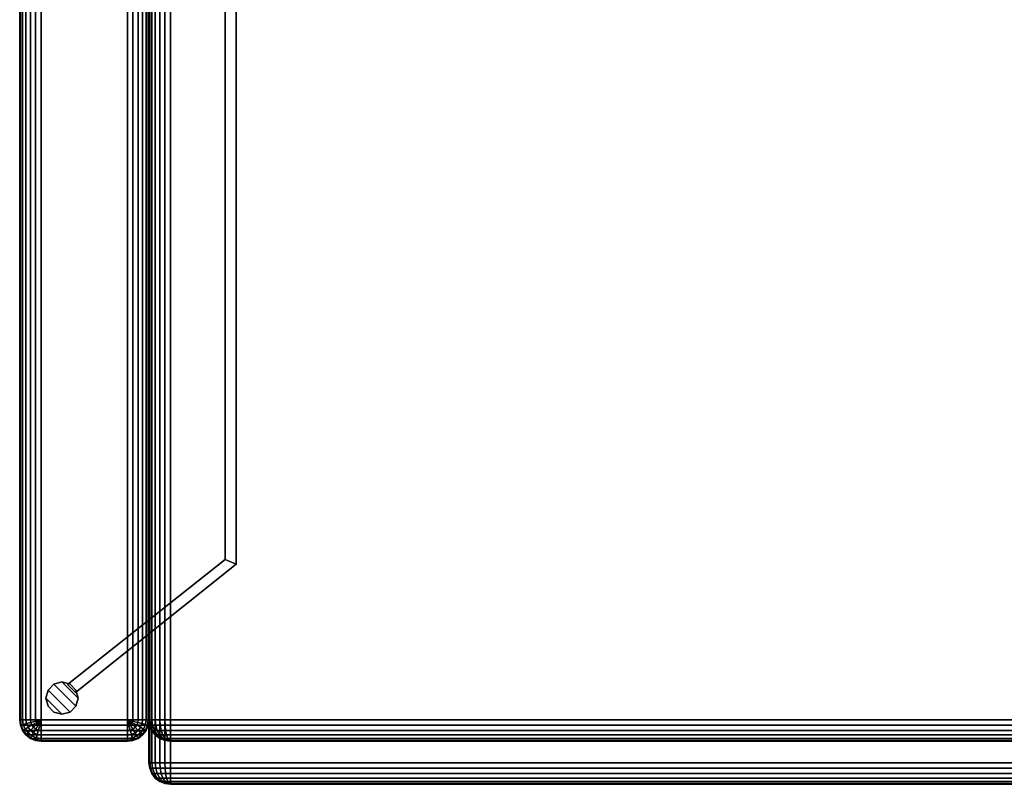
# Model space of a CAD drawing. Units: inches. Extents: x -45.7 to 45.8, y -18.2 to 17.2.
# Drawn here: x -45.7 to -22.9, y -18.2 to -0.5 of the extents above; entities that cross this region are included whole.
import ezdxf

# ---------------------------------------------------------------- set-up
doc = ezdxf.new("R2010")
doc.units = ezdxf.units.IN
doc.header["$MEASUREMENT"] = 0
for name, color, linetype in [('AFUFU-3D-CH', 2, 'Continuous'), ('AFUFU-3D-CH-FR', 2, 'Continuous'), ('AFUFU-3D-CH-GL', 2, 'Continuous')]:
    doc.layers.add(name, color=color, linetype=linetype)

msp = doc.modelspace()

# ---------------------------------------------------------------- linework, layer by layer
at = {"layer": 'AFUFU-3D-CH'}
for points in [[(-45.741, 16.75, 23.25), (-45.741, 16.75, 6), (-45.741, -16.75, 6), (-45.741, -16.75, 23.25)], [(-45.741, 16.75, 6), (-42.739, 16.75, 6), (-42.739, -16.75, 6), (-45.741, -16.75, 6)], [(-45.724, 16.75, 23.379), (-45.741, 16.75, 23.25), (-45.741, -16.75, 23.25), (-45.724, -16.75, 23.379)], [(-45.674, 16.75, 23.5), (-45.724, 16.75, 23.379), (-45.724, -16.75, 23.379), (-45.674, -16.75, 23.5)], [(-45.595, 16.75, 23.604), (-45.674, 16.75, 23.5), (-45.674, -16.75, 23.5), (-45.595, -16.75, 23.604)], [(-45.491, 16.75, 23.683), (-45.595, 16.75, 23.604), (-45.595, -16.75, 23.604), (-45.491, -16.75, 23.683)], [(-45.371, 16.75, 23.733), (-45.491, 16.75, 23.683), (-45.491, -16.75, 23.683), (-45.371, -16.75, 23.733)], [(-45.241, 16.75, 23.75), (-45.371, 16.75, 23.733), (-45.371, -16.75, 23.733), (-45.241, -16.75, 23.75)], [(-45.241, 16.75, 23.75), (-45.241, -16.75, 23.75), (-43.239, -16.75, 23.75), (-43.239, 16.75, 23.75)], [(-43.239, -16.75, 23.75), (-43.11, -16.75, 23.733), (-43.11, 16.75, 23.733), (-43.239, 16.75, 23.75)], [(-43.11, -16.75, 23.733), (-42.989, -16.75, 23.683), (-42.989, 16.75, 23.683), (-43.11, 16.75, 23.733)], [(-42.989, -16.75, 23.683), (-42.886, -16.75, 23.604), (-42.886, 16.75, 23.604), (-42.989, 16.75, 23.683)], [(-42.886, -16.75, 23.604), (-42.806, -16.75, 23.5), (-42.806, 16.75, 23.5), (-42.886, 16.75, 23.604)], [(-42.806, -16.75, 23.5), (-42.757, -16.75, 23.379), (-42.757, 16.75, 23.379), (-42.806, 16.75, 23.5)], [(-42.757, -16.75, 23.379), (-42.739, -16.75, 23.25), (-42.739, 16.75, 23.25), (-42.757, 16.75, 23.379)], [(-42.739, -16.75, 6), (-42.739, 16.75, 6), (-42.739, 16.75, 23.25), (-42.739, -16.75, 23.25)], [(-42.739, -16.75, 9.5), (-42.722, -16.75, 9.629), (-42.722, 14.25, 9.629), (-42.739, 14.25, 9.5)], [(-42.722, -16.75, 6.371), (-42.739, -16.75, 6.5), (-42.739, 14.25, 6.5), (-42.722, 14.25, 6.371)], [(-42.739, -16.75, 9.5), (-42.739, 14.25, 9.5), (-42.739, 14.25, 6.5), (-42.739, -16.75, 6.5)], [(-42.739, -17.75, 14.5), (-42.722, -17.75, 14.629), (-42.722, 14.25, 14.629), (-42.739, 14.25, 14.5)], [(-42.722, -17.75, 10.371), (-42.739, -17.75, 10.5), (-42.739, 14.25, 10.5), (-42.722, 14.25, 10.371)], [(-42.739, -17.75, 14.5), (-42.739, 14.25, 14.5), (-42.739, 14.25, 10.5), (-42.739, -17.75, 10.5)], [(-42.722, -16.75, 9.629), (-42.672, -16.75, 9.75), (-42.672, 14.25, 9.75), (-42.722, 14.25, 9.629)], [(-42.672, -16.75, 6.25), (-42.722, -16.75, 6.371), (-42.722, 14.25, 6.371), (-42.672, 14.25, 6.25)], [(-42.722, -17.75, 14.629), (-42.672, -17.75, 14.75), (-42.672, 14.25, 14.75), (-42.722, 14.25, 14.629)], [(-42.672, -17.75, 10.25), (-42.722, -17.75, 10.371), (-42.722, 14.25, 10.371), (-42.672, 14.25, 10.25)], [(-42.672, -16.75, 9.75), (-42.593, -16.75, 9.854), (-42.593, 14.25, 9.854), (-42.672, 14.25, 9.75)], [(-42.593, -16.75, 6.146), (-42.672, -16.75, 6.25), (-42.672, 14.25, 6.25), (-42.593, 14.25, 6.146)], [(-42.672, -17.75, 14.75), (-42.593, -17.75, 14.854), (-42.593, 14.25, 14.854), (-42.672, 14.25, 14.75)], [(-42.593, -17.75, 10.146), (-42.672, -17.75, 10.25), (-42.672, 14.25, 10.25), (-42.593, 14.25, 10.146)], [(-42.593, -16.75, 9.854), (-42.489, -16.75, 9.933), (-42.489, 14.25, 9.933), (-42.593, 14.25, 9.854)], [(-42.489, -16.75, 6.067), (-42.593, -16.75, 6.146), (-42.593, 14.25, 6.146), (-42.489, 14.25, 6.067)], [(-42.593, -17.75, 14.854), (-42.489, -17.75, 14.933), (-42.489, 14.25, 14.933), (-42.593, 14.25, 14.854)], [(-42.489, -17.75, 10.067), (-42.593, -17.75, 10.146), (-42.593, 14.25, 10.146), (-42.489, 14.25, 10.067)], [(-42.489, -16.75, 9.933), (-42.369, -16.75, 9.983), (-42.369, 14.25, 9.983), (-42.489, 14.25, 9.933)], [(-42.369, -16.75, 6.017), (-42.489, -16.75, 6.067), (-42.489, 14.25, 6.067), (-42.369, 14.25, 6.017)], [(-42.489, -17.75, 14.933), (-42.369, -17.75, 14.983), (-42.369, 14.25, 14.983), (-42.489, 14.25, 14.933)], [(-42.369, -17.75, 10.017), (-42.489, -17.75, 10.067), (-42.489, 14.25, 10.067), (-42.369, 14.25, 10.017)], [(-42.369, -16.75, 9.983), (-42.239, -16.75, 10), (-42.239, 14.25, 10), (-42.369, 14.25, 9.983)], [(-42.239, -16.75, 6), (-42.369, -16.75, 6.017), (-42.369, 14.25, 6.017), (-42.239, 14.25, 6)], [(-42.369, -17.75, 14.983), (-42.239, -17.75, 15), (-42.239, 14.25, 15), (-42.369, 14.25, 14.983)], [(-42.239, -17.75, 10), (-42.369, -17.75, 10.017), (-42.369, 14.25, 10.017), (-42.239, 14.25, 10)], [(-42.239, -16.75, 6), (-42.239, 14.25, 6), (42.257, 14.25, 6), (42.257, -16.75, 6)], [(-42.239, 14.25, 10), (-42.239, -16.75, 10), (42.257, -16.75, 10), (42.257, 14.25, 10)], [(-42.239, -17.75, 10), (-42.239, 14.25, 10), (-0.5, 14.25, 10), (-0.5, -17.75, 10)], [(-42.239, 14.25, 15), (-42.239, -17.75, 15), (-0.5, -17.75, 15), (-0.5, 14.25, 15)], [(-45.724, -16.879, 23.25), (-45.741, -16.75, 23.25), (-45.741, -16.75, 6), (-45.724, -16.879, 6)], [(-42.739, -16.75, 6), (-42.757, -16.879, 6), (-45.724, -16.879, 6), (-45.741, -16.75, 6)], [(-45.724, -16.75, 23.379), (-45.741, -16.75, 23.25), (-45.724, -16.879, 23.25), (-45.708, -16.875, 23.379)], [(-45.674, -16.75, 23.5), (-45.724, -16.75, 23.379), (-45.708, -16.875, 23.379), (-45.66, -16.862, 23.5)], [(-45.708, -16.875, 23.379), (-45.724, -16.879, 23.25), (-45.674, -17, 23.25), (-45.66, -16.991, 23.379)], [(-45.674, -17, 23.25), (-45.724, -16.879, 23.25), (-45.724, -16.879, 6), (-45.674, -17, 6)], [(-42.757, -16.879, 6), (-42.806, -17, 6), (-45.674, -17, 6), (-45.724, -16.879, 6)], [(-45.66, -16.862, 23.5), (-45.708, -16.875, 23.379), (-45.66, -16.991, 23.379), (-45.616, -16.967, 23.5)], [(-45.595, -16.75, 23.604), (-45.674, -16.75, 23.5), (-45.66, -16.862, 23.5), (-45.583, -16.842, 23.604)], [(-45.583, -16.842, 23.604), (-45.66, -16.862, 23.5), (-45.616, -16.967, 23.5), (-45.548, -16.927, 23.604)], [(-45.491, -16.75, 23.683), (-45.595, -16.75, 23.604), (-45.583, -16.842, 23.604), (-45.483, -16.815, 23.683)], [(-45.483, -16.815, 23.683), (-45.583, -16.842, 23.604), (-45.548, -16.927, 23.604), (-45.458, -16.875, 23.683)], [(-45.458, -16.875, 23.683), (-45.548, -16.927, 23.604), (-45.491, -17, 23.604), (-45.418, -16.927, 23.683)], [(-45.371, -16.75, 23.733), (-45.491, -16.75, 23.683), (-45.483, -16.815, 23.683), (-45.366, -16.783, 23.733)], [(-45.366, -16.783, 23.733), (-45.483, -16.815, 23.683), (-45.458, -16.875, 23.683), (-45.354, -16.815, 23.733)], [(-45.354, -16.815, 23.733), (-45.458, -16.875, 23.683), (-45.418, -16.927, 23.683), (-45.333, -16.842, 23.733)], [(-45.333, -16.842, 23.733), (-45.418, -16.927, 23.683), (-45.366, -16.967, 23.683), (-45.306, -16.862, 23.733)], [(-45.241, -16.75, 23.75), (-45.371, -16.75, 23.733), (-45.366, -16.783, 23.733), (-45.241, -16.75, 23.75)], [(-45.241, -16.75, 23.75), (-45.366, -16.783, 23.733), (-45.354, -16.815, 23.733), (-45.241, -16.75, 23.75)], [(-45.306, -16.862, 23.733), (-45.366, -16.967, 23.683), (-45.306, -16.991, 23.683), (-45.275, -16.875, 23.733)], [(-45.241, -16.75, 23.75), (-45.354, -16.815, 23.733), (-45.333, -16.842, 23.733), (-45.241, -16.75, 23.75)], [(-45.241, -16.75, 23.75), (-45.333, -16.842, 23.733), (-45.306, -16.862, 23.733), (-45.241, -16.75, 23.75)], [(-45.241, -16.75, 23.75), (-45.306, -16.862, 23.733), (-45.275, -16.875, 23.733), (-45.241, -16.75, 23.75)], [(-45.275, -16.875, 23.733), (-45.306, -16.991, 23.683), (-45.241, -17, 23.683), (-45.241, -16.879, 23.733)], [(-45.241, -16.75, 23.75), (-45.275, -16.875, 23.733), (-45.241, -16.879, 23.733), (-45.241, -16.75, 23.75)], [(-45.241, -16.75, 23.75), (-45.241, -16.879, 23.733), (-43.239, -16.879, 23.733), (-43.239, -16.75, 23.75)], [(-45.241, -16.879, 23.733), (-45.241, -17, 23.683), (-43.239, -17, 23.683), (-43.239, -16.879, 23.733)], [(-43.239, -16.75, 23.75), (-43.239, -16.879, 23.733), (-43.206, -16.875, 23.733), (-43.239, -16.75, 23.75)], [(-43.239, -16.75, 23.75), (-43.206, -16.875, 23.733), (-43.175, -16.862, 23.733), (-43.239, -16.75, 23.75)], [(-43.239, -16.75, 23.75), (-43.175, -16.862, 23.733), (-43.148, -16.842, 23.733), (-43.239, -16.75, 23.75)], [(-43.239, -16.75, 23.75), (-43.148, -16.842, 23.733), (-43.127, -16.815, 23.733), (-43.239, -16.75, 23.75)], [(-43.239, -16.75, 23.75), (-43.127, -16.815, 23.733), (-43.114, -16.783, 23.733), (-43.239, -16.75, 23.75)], [(-43.239, -16.75, 23.75), (-43.114, -16.783, 23.733), (-43.11, -16.75, 23.733), (-43.239, -16.75, 23.75)], [(-43.239, -16.879, 23.733), (-43.239, -17, 23.683), (-43.175, -16.991, 23.683), (-43.206, -16.875, 23.733)], [(-43.206, -16.875, 23.733), (-43.175, -16.991, 23.683), (-43.114, -16.967, 23.683), (-43.175, -16.862, 23.733)], [(-43.175, -16.862, 23.733), (-43.114, -16.967, 23.683), (-43.063, -16.927, 23.683), (-43.148, -16.842, 23.733)], [(-43.148, -16.842, 23.733), (-43.063, -16.927, 23.683), (-43.023, -16.875, 23.683), (-43.127, -16.815, 23.733)], [(-43.127, -16.815, 23.733), (-43.023, -16.875, 23.683), (-42.998, -16.815, 23.683), (-43.114, -16.783, 23.733)], [(-43.114, -16.783, 23.733), (-42.998, -16.815, 23.683), (-42.989, -16.75, 23.683), (-43.11, -16.75, 23.733)], [(-43.063, -16.927, 23.683), (-42.989, -17, 23.604), (-42.933, -16.927, 23.604), (-43.023, -16.875, 23.683)], [(-43.023, -16.875, 23.683), (-42.933, -16.927, 23.604), (-42.898, -16.842, 23.604), (-42.998, -16.815, 23.683)], [(-42.998, -16.815, 23.683), (-42.898, -16.842, 23.604), (-42.886, -16.75, 23.604), (-42.989, -16.75, 23.683)], [(-42.933, -16.927, 23.604), (-42.864, -16.967, 23.5), (-42.821, -16.862, 23.5), (-42.898, -16.842, 23.604)], [(-42.898, -16.842, 23.604), (-42.821, -16.862, 23.5), (-42.806, -16.75, 23.5), (-42.886, -16.75, 23.604)], [(-42.864, -16.967, 23.5), (-42.821, -16.991, 23.379), (-42.773, -16.875, 23.379), (-42.821, -16.862, 23.5)], [(-42.821, -16.862, 23.5), (-42.773, -16.875, 23.379), (-42.757, -16.75, 23.379), (-42.806, -16.75, 23.5)], [(-42.821, -16.991, 23.379), (-42.806, -17, 23.25), (-42.757, -16.879, 23.25), (-42.773, -16.875, 23.379)], [(-42.757, -16.879, 23.25), (-42.806, -17, 23.25), (-42.806, -17, 6), (-42.757, -16.879, 6)], [(-42.773, -16.875, 23.379), (-42.757, -16.879, 23.25), (-42.739, -16.75, 23.25), (-42.757, -16.75, 23.379)], [(-42.739, -16.75, 23.25), (-42.757, -16.879, 23.25), (-42.757, -16.879, 6), (-42.739, -16.75, 6)], [(-42.722, -16.879, 6.5), (-42.739, -16.75, 6.5), (-42.722, -16.75, 6.371), (-42.706, -16.879, 6.375)], [(-42.706, -16.879, 9.625), (-42.722, -16.75, 9.629), (-42.739, -16.75, 9.5), (-42.722, -16.879, 9.5)], [(-42.722, -16.879, 9.5), (-42.739, -16.75, 9.5), (-42.739, -16.75, 6.5), (-42.722, -16.879, 6.5)], [(-42.706, -16.879, 6.375), (-42.722, -16.75, 6.371), (-42.672, -16.75, 6.25), (-42.658, -16.879, 6.259)], [(-42.658, -16.879, 9.741), (-42.672, -16.75, 9.75), (-42.722, -16.75, 9.629), (-42.706, -16.879, 9.625)], [(-42.672, -17, 6.5), (-42.722, -16.879, 6.5), (-42.706, -16.879, 6.375), (-42.658, -17, 6.388)], [(-42.658, -17, 9.612), (-42.706, -16.879, 9.625), (-42.722, -16.879, 9.5), (-42.672, -17, 9.5)], [(-42.672, -17, 9.5), (-42.722, -16.879, 9.5), (-42.722, -16.879, 6.5), (-42.672, -17, 6.5)], [(-42.658, -17, 6.388), (-42.706, -16.879, 6.375), (-42.658, -16.879, 6.259), (-42.614, -17, 6.283)], [(-42.614, -17, 9.717), (-42.658, -16.879, 9.741), (-42.706, -16.879, 9.625), (-42.658, -17, 9.612)], [(-42.658, -16.879, 6.259), (-42.672, -16.75, 6.25), (-42.593, -16.75, 6.146), (-42.581, -16.879, 6.158)], [(-42.581, -16.879, 9.842), (-42.593, -16.75, 9.854), (-42.672, -16.75, 9.75), (-42.658, -16.879, 9.741)], [(-42.614, -17, 6.283), (-42.658, -16.879, 6.259), (-42.581, -16.879, 6.158), (-42.546, -17, 6.194)], [(-42.546, -17, 9.806), (-42.581, -16.879, 9.842), (-42.658, -16.879, 9.741), (-42.614, -17, 9.717)], [(-42.581, -16.879, 6.158), (-42.593, -16.75, 6.146), (-42.489, -16.75, 6.067), (-42.481, -16.879, 6.082)], [(-42.481, -16.879, 9.918), (-42.489, -16.75, 9.933), (-42.593, -16.75, 9.854), (-42.581, -16.879, 9.842)], [(-42.546, -17, 6.194), (-42.581, -16.879, 6.158), (-42.481, -16.879, 6.082), (-42.456, -17, 6.125)], [(-42.456, -17, 9.875), (-42.481, -16.879, 9.918), (-42.581, -16.879, 9.842), (-42.546, -17, 9.806)], [(-42.481, -16.879, 6.082), (-42.489, -16.75, 6.067), (-42.369, -16.75, 6.017), (-42.364, -16.879, 6.033)], [(-42.364, -16.879, 9.967), (-42.369, -16.75, 9.983), (-42.489, -16.75, 9.933), (-42.481, -16.879, 9.918)], [(-42.456, -17, 6.125), (-42.481, -16.879, 6.082), (-42.364, -16.879, 6.033), (-42.352, -17, 6.082)], [(-42.352, -17, 9.918), (-42.364, -16.879, 9.967), (-42.481, -16.879, 9.918), (-42.456, -17, 9.875)], [(-42.364, -16.879, 6.033), (-42.369, -16.75, 6.017), (-42.239, -16.75, 6), (-42.239, -16.879, 6.017)], [(-42.239, -16.879, 9.983), (-42.239, -16.75, 10), (-42.369, -16.75, 9.983), (-42.364, -16.879, 9.967)], [(-42.352, -17, 6.082), (-42.364, -16.879, 6.033), (-42.239, -16.879, 6.017), (-42.239, -17, 6.067)], [(-42.239, -17, 9.933), (-42.239, -16.879, 9.983), (-42.364, -16.879, 9.967), (-42.352, -17, 9.918)], [(-42.239, -16.879, 6.017), (-42.239, -16.75, 6), (42.257, -16.75, 6), (42.257, -16.879, 6.017)], [(42.257, -16.879, 9.983), (42.257, -16.75, 10), (-42.239, -16.75, 10), (-42.239, -16.879, 9.983)], [(-42.239, -17, 6.067), (-42.239, -16.879, 6.017), (42.257, -16.879, 6.017), (42.257, -17, 6.067)], [(42.257, -17, 9.933), (42.257, -16.879, 9.983), (-42.239, -16.879, 9.983), (-42.239, -17, 9.933)], [(-45.66, -16.991, 23.379), (-45.674, -17, 23.25), (-45.595, -17.104, 23.25), (-45.583, -17.092, 23.379)], [(-45.595, -17.104, 23.25), (-45.674, -17, 23.25), (-45.674, -17, 6), (-45.595, -17.104, 6)], [(-42.806, -17, 6), (-42.886, -17.104, 6), (-45.595, -17.104, 6), (-45.674, -17, 6)], [(-45.616, -16.967, 23.5), (-45.66, -16.991, 23.379), (-45.583, -17.092, 23.379), (-45.548, -17.056, 23.5)], [(-45.548, -16.927, 23.604), (-45.616, -16.967, 23.5), (-45.548, -17.056, 23.5), (-45.491, -17, 23.604)], [(-45.583, -17.092, 23.379), (-45.595, -17.104, 23.25), (-45.491, -17.183, 23.25), (-45.483, -17.168, 23.379)], [(-45.491, -17.183, 23.25), (-45.595, -17.104, 23.25), (-45.595, -17.104, 6), (-45.491, -17.183, 6)], [(-42.886, -17.104, 6), (-42.989, -17.183, 6), (-45.491, -17.183, 6), (-45.595, -17.104, 6)], [(-45.548, -17.056, 23.5), (-45.583, -17.092, 23.379), (-45.483, -17.168, 23.379), (-45.458, -17.125, 23.5)], [(-45.491, -17, 23.604), (-45.548, -17.056, 23.5), (-45.458, -17.125, 23.5), (-45.418, -17.056, 23.604)], [(-45.418, -16.927, 23.683), (-45.491, -17, 23.604), (-45.418, -17.056, 23.604), (-45.366, -16.967, 23.683)], [(-45.458, -17.125, 23.5), (-45.483, -17.168, 23.379), (-45.366, -17.217, 23.379), (-45.354, -17.168, 23.5)], [(-45.418, -17.056, 23.604), (-45.458, -17.125, 23.5), (-45.354, -17.168, 23.5), (-45.333, -17.092, 23.604)], [(-45.366, -16.967, 23.683), (-45.418, -17.056, 23.604), (-45.333, -17.092, 23.604), (-45.306, -16.991, 23.683)], [(-45.333, -17.092, 23.604), (-45.354, -17.168, 23.5), (-45.241, -17.183, 23.5), (-45.241, -17.104, 23.604)], [(-45.306, -16.991, 23.683), (-45.333, -17.092, 23.604), (-45.241, -17.104, 23.604), (-45.241, -17, 23.683)], [(-45.241, -17, 23.683), (-45.241, -17.104, 23.604), (-43.239, -17.104, 23.604), (-43.239, -17, 23.683)], [(-45.241, -17.104, 23.604), (-45.241, -17.183, 23.5), (-43.239, -17.183, 23.5), (-43.239, -17.104, 23.604)], [(-43.239, -17, 23.683), (-43.239, -17.104, 23.604), (-43.148, -17.092, 23.604), (-43.175, -16.991, 23.683)], [(-43.239, -17.104, 23.604), (-43.239, -17.183, 23.5), (-43.127, -17.168, 23.5), (-43.148, -17.092, 23.604)], [(-43.175, -16.991, 23.683), (-43.148, -17.092, 23.604), (-43.063, -17.056, 23.604), (-43.114, -16.967, 23.683)], [(-43.148, -17.092, 23.604), (-43.127, -17.168, 23.5), (-43.023, -17.125, 23.5), (-43.063, -17.056, 23.604)], [(-43.127, -17.168, 23.5), (-43.114, -17.217, 23.379), (-42.998, -17.168, 23.379), (-43.023, -17.125, 23.5)], [(-43.114, -16.967, 23.683), (-43.063, -17.056, 23.604), (-42.989, -17, 23.604), (-43.063, -16.927, 23.683)], [(-43.063, -17.056, 23.604), (-43.023, -17.125, 23.5), (-42.933, -17.056, 23.5), (-42.989, -17, 23.604)], [(-43.023, -17.125, 23.5), (-42.998, -17.168, 23.379), (-42.898, -17.092, 23.379), (-42.933, -17.056, 23.5)], [(-42.998, -17.168, 23.379), (-42.989, -17.183, 23.25), (-42.886, -17.104, 23.25), (-42.898, -17.092, 23.379)], [(-42.989, -17, 23.604), (-42.933, -17.056, 23.5), (-42.864, -16.967, 23.5), (-42.933, -16.927, 23.604)], [(-42.886, -17.104, 23.25), (-42.989, -17.183, 23.25), (-42.989, -17.183, 6), (-42.886, -17.104, 6)], [(-42.933, -17.056, 23.5), (-42.898, -17.092, 23.379), (-42.821, -16.991, 23.379), (-42.864, -16.967, 23.5)], [(-42.898, -17.092, 23.379), (-42.886, -17.104, 23.25), (-42.806, -17, 23.25), (-42.821, -16.991, 23.379)], [(-42.806, -17, 23.25), (-42.886, -17.104, 23.25), (-42.886, -17.104, 6), (-42.806, -17, 6)], [(-42.593, -17.104, 6.5), (-42.672, -17, 6.5), (-42.658, -17, 6.388), (-42.581, -17.104, 6.408)], [(-42.581, -17.104, 9.592), (-42.658, -17, 9.612), (-42.672, -17, 9.5), (-42.593, -17.104, 9.5)], [(-42.593, -17.104, 9.5), (-42.672, -17, 9.5), (-42.672, -17, 6.5), (-42.593, -17.104, 6.5)], [(-42.581, -17.104, 6.408), (-42.658, -17, 6.388), (-42.614, -17, 6.283), (-42.546, -17.104, 6.323)], [(-42.546, -17.104, 9.677), (-42.614, -17, 9.717), (-42.658, -17, 9.612), (-42.581, -17.104, 9.592)], [(-42.546, -17.104, 6.323), (-42.614, -17, 6.283), (-42.546, -17, 6.194), (-42.489, -17.104, 6.25)], [(-42.489, -17.104, 9.75), (-42.546, -17, 9.806), (-42.614, -17, 9.717), (-42.546, -17.104, 9.677)], [(-42.489, -17.183, 6.5), (-42.593, -17.104, 6.5), (-42.581, -17.104, 6.408), (-42.481, -17.183, 6.435)], [(-42.481, -17.183, 9.565), (-42.581, -17.104, 9.592), (-42.593, -17.104, 9.5), (-42.489, -17.183, 9.5)], [(-42.489, -17.183, 9.5), (-42.593, -17.104, 9.5), (-42.593, -17.104, 6.5), (-42.489, -17.183, 6.5)], [(-42.481, -17.183, 6.435), (-42.581, -17.104, 6.408), (-42.546, -17.104, 6.323), (-42.456, -17.183, 6.375)], [(-42.456, -17.183, 9.625), (-42.546, -17.104, 9.677), (-42.581, -17.104, 9.592), (-42.481, -17.183, 9.565)], [(-42.489, -17.104, 6.25), (-42.546, -17, 6.194), (-42.456, -17, 6.125), (-42.416, -17.104, 6.194)], [(-42.416, -17.104, 9.806), (-42.456, -17, 9.875), (-42.546, -17, 9.806), (-42.489, -17.104, 9.75)], [(-42.456, -17.183, 6.375), (-42.546, -17.104, 6.323), (-42.489, -17.104, 6.25), (-42.416, -17.183, 6.323)], [(-42.416, -17.183, 9.677), (-42.489, -17.104, 9.75), (-42.546, -17.104, 9.677), (-42.456, -17.183, 9.625)], [(-42.416, -17.183, 6.323), (-42.489, -17.104, 6.25), (-42.416, -17.104, 6.194), (-42.364, -17.183, 6.283)], [(-42.364, -17.183, 9.717), (-42.416, -17.104, 9.806), (-42.489, -17.104, 9.75), (-42.416, -17.183, 9.677)], [(-42.416, -17.104, 6.194), (-42.456, -17, 6.125), (-42.352, -17, 6.082), (-42.331, -17.104, 6.158)], [(-42.331, -17.104, 9.842), (-42.352, -17, 9.918), (-42.456, -17, 9.875), (-42.416, -17.104, 9.806)], [(-42.364, -17.183, 6.283), (-42.416, -17.104, 6.194), (-42.331, -17.104, 6.158), (-42.304, -17.183, 6.259)], [(-42.304, -17.183, 9.741), (-42.331, -17.104, 9.842), (-42.416, -17.104, 9.806), (-42.364, -17.183, 9.717)], [(-42.331, -17.104, 6.158), (-42.352, -17, 6.082), (-42.239, -17, 6.067), (-42.239, -17.104, 6.146)], [(-42.239, -17.104, 9.854), (-42.239, -17, 9.933), (-42.352, -17, 9.918), (-42.331, -17.104, 9.842)], [(-42.304, -17.183, 6.259), (-42.331, -17.104, 6.158), (-42.239, -17.104, 6.146), (-42.239, -17.183, 6.25)], [(-42.239, -17.183, 9.75), (-42.239, -17.104, 9.854), (-42.331, -17.104, 9.842), (-42.304, -17.183, 9.741)], [(-42.239, -17.104, 6.146), (-42.239, -17, 6.067), (42.257, -17, 6.067), (42.257, -17.104, 6.146)], [(42.257, -17.104, 9.854), (42.257, -17, 9.933), (-42.239, -17, 9.933), (-42.239, -17.104, 9.854)], [(-42.239, -17.183, 6.25), (-42.239, -17.104, 6.146), (42.257, -17.104, 6.146), (42.257, -17.183, 6.25)], [(42.257, -17.183, 9.75), (42.257, -17.104, 9.854), (-42.239, -17.104, 9.854), (-42.239, -17.183, 9.75)], [(-45.483, -17.168, 23.379), (-45.491, -17.183, 23.25), (-45.371, -17.233, 23.25), (-45.366, -17.217, 23.379)], [(-45.371, -17.233, 23.25), (-45.491, -17.183, 23.25), (-45.491, -17.183, 6), (-45.371, -17.233, 6)], [(-42.989, -17.183, 6), (-43.11, -17.233, 6), (-45.371, -17.233, 6), (-45.491, -17.183, 6)], [(-45.366, -17.217, 23.379), (-45.371, -17.233, 23.25), (-45.241, -17.25, 23.25), (-45.241, -17.233, 23.379)], [(-45.241, -17.25, 23.25), (-45.371, -17.233, 23.25), (-45.371, -17.233, 6), (-45.241, -17.25, 6)], [(-43.11, -17.233, 6), (-43.239, -17.25, 6), (-45.241, -17.25, 6), (-45.371, -17.233, 6)], [(-45.354, -17.168, 23.5), (-45.366, -17.217, 23.379), (-45.241, -17.233, 23.379), (-45.241, -17.183, 23.5)], [(-45.241, -17.183, 23.5), (-45.241, -17.233, 23.379), (-43.239, -17.233, 23.379), (-43.239, -17.183, 23.5)], [(-45.241, -17.233, 23.379), (-45.241, -17.25, 23.25), (-43.239, -17.25, 23.25), (-43.239, -17.233, 23.379)], [(-45.241, -17.25, 23.25), (-45.241, -17.25, 6), (-43.239, -17.25, 6), (-43.239, -17.25, 23.25)], [(-43.239, -17.183, 23.5), (-43.239, -17.233, 23.379), (-43.114, -17.217, 23.379), (-43.127, -17.168, 23.5)], [(-43.239, -17.233, 23.379), (-43.239, -17.25, 23.25), (-43.11, -17.233, 23.25), (-43.114, -17.217, 23.379)], [(-43.11, -17.233, 23.25), (-43.239, -17.25, 23.25), (-43.239, -17.25, 6), (-43.11, -17.233, 6)], [(-43.114, -17.217, 23.379), (-43.11, -17.233, 23.25), (-42.989, -17.183, 23.25), (-42.998, -17.168, 23.379)], [(-42.989, -17.183, 23.25), (-43.11, -17.233, 23.25), (-43.11, -17.233, 6), (-42.989, -17.183, 6)], [(-42.369, -17.233, 6.5), (-42.489, -17.183, 6.5), (-42.481, -17.183, 6.435), (-42.364, -17.233, 6.467)], [(-42.364, -17.233, 9.533), (-42.481, -17.183, 9.565), (-42.489, -17.183, 9.5), (-42.369, -17.233, 9.5)], [(-42.369, -17.233, 9.5), (-42.489, -17.183, 9.5), (-42.489, -17.183, 6.5), (-42.369, -17.233, 6.5)], [(-42.364, -17.233, 6.467), (-42.481, -17.183, 6.435), (-42.456, -17.183, 6.375), (-42.352, -17.233, 6.435)], [(-42.352, -17.233, 9.565), (-42.456, -17.183, 9.625), (-42.481, -17.183, 9.565), (-42.364, -17.233, 9.533)], [(-42.352, -17.233, 6.435), (-42.456, -17.183, 6.375), (-42.416, -17.183, 6.323), (-42.331, -17.233, 6.408)], [(-42.331, -17.233, 9.592), (-42.416, -17.183, 9.677), (-42.456, -17.183, 9.625), (-42.352, -17.233, 9.565)], [(-42.331, -17.233, 6.408), (-42.416, -17.183, 6.323), (-42.364, -17.183, 6.283), (-42.304, -17.233, 6.388)], [(-42.304, -17.233, 9.612), (-42.364, -17.183, 9.717), (-42.416, -17.183, 9.677), (-42.331, -17.233, 9.592)], [(-42.239, -17.25, 6.5), (-42.369, -17.233, 6.5), (-42.364, -17.233, 6.467), (-42.239, -17.25, 6.5)], [(-42.239, -17.25, 9.5), (-42.364, -17.233, 9.533), (-42.369, -17.233, 9.5), (-42.239, -17.25, 9.5)], [(-42.239, -17.25, 9.5), (-42.369, -17.233, 9.5), (-42.369, -17.233, 6.5), (-42.239, -17.25, 6.5)], [(-42.304, -17.233, 6.388), (-42.364, -17.183, 6.283), (-42.304, -17.183, 6.259), (-42.273, -17.233, 6.375)], [(-42.273, -17.233, 9.625), (-42.304, -17.183, 9.741), (-42.364, -17.183, 9.717), (-42.304, -17.233, 9.612)], [(-42.239, -17.25, 6.5), (-42.364, -17.233, 6.467), (-42.352, -17.233, 6.435), (-42.239, -17.25, 6.5)], [(-42.239, -17.25, 9.5), (-42.352, -17.233, 9.565), (-42.364, -17.233, 9.533), (-42.239, -17.25, 9.5)], [(-42.239, -17.25, 6.5), (-42.352, -17.233, 6.435), (-42.331, -17.233, 6.408), (-42.239, -17.25, 6.5)], [(-42.239, -17.25, 9.5), (-42.331, -17.233, 9.592), (-42.352, -17.233, 9.565), (-42.239, -17.25, 9.5)], [(-42.239, -17.25, 6.5), (-42.331, -17.233, 6.408), (-42.304, -17.233, 6.388), (-42.239, -17.25, 6.5)], [(-42.239, -17.25, 9.5), (-42.304, -17.233, 9.612), (-42.331, -17.233, 9.592), (-42.239, -17.25, 9.5)], [(-42.273, -17.233, 6.375), (-42.304, -17.183, 6.259), (-42.239, -17.183, 6.25), (-42.239, -17.233, 6.371)], [(-42.239, -17.233, 9.629), (-42.239, -17.183, 9.75), (-42.304, -17.183, 9.741), (-42.273, -17.233, 9.625)], [(-42.239, -17.25, 6.5), (-42.304, -17.233, 6.388), (-42.273, -17.233, 6.375), (-42.239, -17.25, 6.5)], [(-42.239, -17.25, 9.5), (-42.273, -17.233, 9.625), (-42.304, -17.233, 9.612), (-42.239, -17.25, 9.5)], [(-42.239, -17.25, 6.5), (-42.273, -17.233, 6.375), (-42.239, -17.233, 6.371), (-42.239, -17.25, 6.5)], [(-42.239, -17.25, 9.5), (-42.239, -17.233, 9.629), (-42.273, -17.233, 9.625), (-42.239, -17.25, 9.5)], [(-42.239, -17.233, 6.371), (-42.239, -17.183, 6.25), (42.257, -17.183, 6.25), (42.257, -17.233, 6.371)], [(42.257, -17.233, 9.629), (42.257, -17.183, 9.75), (-42.239, -17.183, 9.75), (-42.239, -17.233, 9.629)], [(-42.239, -17.25, 6.5), (-42.239, -17.233, 6.371), (42.257, -17.233, 6.371), (42.257, -17.25, 6.5)], [(42.257, -17.25, 9.5), (42.257, -17.233, 9.629), (-42.239, -17.233, 9.629), (-42.239, -17.25, 9.5)], [(-42.239, -17.25, 6.5), (42.257, -17.25, 6.5), (42.257, -17.25, 9.5), (-42.239, -17.25, 9.5)], [(-42.722, -17.879, 10.5), (-42.739, -17.75, 10.5), (-42.722, -17.75, 10.371), (-42.706, -17.879, 10.375)], [(-42.706, -17.879, 14.625), (-42.722, -17.75, 14.629), (-42.739, -17.75, 14.5), (-42.722, -17.879, 14.5)], [(-42.722, -17.879, 14.5), (-42.739, -17.75, 14.5), (-42.739, -17.75, 10.5), (-42.722, -17.879, 10.5)], [(-42.706, -17.879, 10.375), (-42.722, -17.75, 10.371), (-42.672, -17.75, 10.25), (-42.658, -17.879, 10.259)], [(-42.658, -17.879, 14.741), (-42.672, -17.75, 14.75), (-42.722, -17.75, 14.629), (-42.706, -17.879, 14.625)], [(-42.658, -17.879, 10.259), (-42.672, -17.75, 10.25), (-42.593, -17.75, 10.146), (-42.581, -17.879, 10.158)], [(-42.581, -17.879, 14.842), (-42.593, -17.75, 14.854), (-42.672, -17.75, 14.75), (-42.658, -17.879, 14.741)], [(-42.581, -17.879, 10.158), (-42.593, -17.75, 10.146), (-42.489, -17.75, 10.067), (-42.481, -17.879, 10.082)], [(-42.481, -17.879, 14.918), (-42.489, -17.75, 14.933), (-42.593, -17.75, 14.854), (-42.581, -17.879, 14.842)], [(-42.481, -17.879, 10.082), (-42.489, -17.75, 10.067), (-42.369, -17.75, 10.017), (-42.364, -17.879, 10.033)], [(-42.364, -17.879, 14.967), (-42.369, -17.75, 14.983), (-42.489, -17.75, 14.933), (-42.481, -17.879, 14.918)], [(-42.364, -17.879, 10.033), (-42.369, -17.75, 10.017), (-42.239, -17.75, 10), (-42.239, -17.879, 10.017)], [(-42.239, -17.879, 14.983), (-42.239, -17.75, 15), (-42.369, -17.75, 14.983), (-42.364, -17.879, 14.967)], [(-42.239, -17.879, 10.017), (-42.239, -17.75, 10), (-0.5, -17.75, 10), (-0.5, -17.879, 10.017)], [(-0.5, -17.879, 14.983), (-0.5, -17.75, 15), (-42.239, -17.75, 15), (-42.239, -17.879, 14.983)], [(-42.672, -18, 10.5), (-42.722, -17.879, 10.5), (-42.706, -17.879, 10.375), (-42.658, -18, 10.388)], [(-42.658, -18, 14.612), (-42.706, -17.879, 14.625), (-42.722, -17.879, 14.5), (-42.672, -18, 14.5)], [(-42.672, -18, 14.5), (-42.722, -17.879, 14.5), (-42.722, -17.879, 10.5), (-42.672, -18, 10.5)], [(-42.658, -18, 10.388), (-42.706, -17.879, 10.375), (-42.658, -17.879, 10.259), (-42.614, -18, 10.283)], [(-42.614, -18, 14.717), (-42.658, -17.879, 14.741), (-42.706, -17.879, 14.625), (-42.658, -18, 14.612)], [(-42.593, -18.104, 10.5), (-42.672, -18, 10.5), (-42.658, -18, 10.388), (-42.581, -18.104, 10.408)], [(-42.581, -18.104, 14.592), (-42.658, -18, 14.612), (-42.672, -18, 14.5), (-42.593, -18.104, 14.5)], [(-42.593, -18.104, 14.5), (-42.672, -18, 14.5), (-42.672, -18, 10.5), (-42.593, -18.104, 10.5)], [(-42.614, -18, 10.283), (-42.658, -17.879, 10.259), (-42.581, -17.879, 10.158), (-42.546, -18, 10.194)], [(-42.546, -18, 14.806), (-42.581, -17.879, 14.842), (-42.658, -17.879, 14.741), (-42.614, -18, 14.717)], [(-42.581, -18.104, 10.408), (-42.658, -18, 10.388), (-42.614, -18, 10.283), (-42.546, -18.104, 10.323)], [(-42.546, -18.104, 14.677), (-42.614, -18, 14.717), (-42.658, -18, 14.612), (-42.581, -18.104, 14.592)], [(-42.546, -18.104, 10.323), (-42.614, -18, 10.283), (-42.546, -18, 10.194), (-42.489, -18.104, 10.25)], [(-42.489, -18.104, 14.75), (-42.546, -18, 14.806), (-42.614, -18, 14.717), (-42.546, -18.104, 14.677)], [(-42.546, -18, 10.194), (-42.581, -17.879, 10.158), (-42.481, -17.879, 10.082), (-42.456, -18, 10.125)], [(-42.456, -18, 14.875), (-42.481, -17.879, 14.918), (-42.581, -17.879, 14.842), (-42.546, -18, 14.806)], [(-42.489, -18.104, 10.25), (-42.546, -18, 10.194), (-42.456, -18, 10.125), (-42.416, -18.104, 10.194)], [(-42.416, -18.104, 14.806), (-42.456, -18, 14.875), (-42.546, -18, 14.806), (-42.489, -18.104, 14.75)], [(-42.456, -18, 10.125), (-42.481, -17.879, 10.082), (-42.364, -17.879, 10.033), (-42.352, -18, 10.082)], [(-42.352, -18, 14.918), (-42.364, -17.879, 14.967), (-42.481, -17.879, 14.918), (-42.456, -18, 14.875)], [(-42.416, -18.104, 10.194), (-42.456, -18, 10.125), (-42.352, -18, 10.082), (-42.331, -18.104, 10.158)], [(-42.331, -18.104, 14.842), (-42.352, -18, 14.918), (-42.456, -18, 14.875), (-42.416, -18.104, 14.806)], [(-42.352, -18, 10.082), (-42.364, -17.879, 10.033), (-42.239, -17.879, 10.017), (-42.239, -18, 10.067)], [(-42.239, -18, 14.933), (-42.239, -17.879, 14.983), (-42.364, -17.879, 14.967), (-42.352, -18, 14.918)], [(-42.331, -18.104, 10.158), (-42.352, -18, 10.082), (-42.239, -18, 10.067), (-42.239, -18.104, 10.146)], [(-42.239, -18.104, 14.854), (-42.239, -18, 14.933), (-42.352, -18, 14.918), (-42.331, -18.104, 14.842)], [(-42.239, -18, 10.067), (-42.239, -17.879, 10.017), (-0.5, -17.879, 10.017), (-0.5, -18, 10.067)], [(-0.5, -18, 14.933), (-0.5, -17.879, 14.983), (-42.239, -17.879, 14.983), (-42.239, -18, 14.933)], [(-42.239, -18.104, 10.146), (-42.239, -18, 10.067), (-0.5, -18, 10.067), (-0.5, -18.104, 10.146)], [(-0.5, -18.104, 14.854), (-0.5, -18, 14.933), (-42.239, -18, 14.933), (-42.239, -18.104, 14.854)], [(-42.489, -18.183, 10.5), (-42.593, -18.104, 10.5), (-42.581, -18.104, 10.408), (-42.481, -18.183, 10.435)], [(-42.481, -18.183, 14.565), (-42.581, -18.104, 14.592), (-42.593, -18.104, 14.5), (-42.489, -18.183, 14.5)], [(-42.489, -18.183, 14.5), (-42.593, -18.104, 14.5), (-42.593, -18.104, 10.5), (-42.489, -18.183, 10.5)], [(-42.481, -18.183, 10.435), (-42.581, -18.104, 10.408), (-42.546, -18.104, 10.323), (-42.456, -18.183, 10.375)], [(-42.456, -18.183, 14.625), (-42.546, -18.104, 14.677), (-42.581, -18.104, 14.592), (-42.481, -18.183, 14.565)], [(-42.456, -18.183, 10.375), (-42.546, -18.104, 10.323), (-42.489, -18.104, 10.25), (-42.416, -18.183, 10.323)], [(-42.416, -18.183, 14.677), (-42.489, -18.104, 14.75), (-42.546, -18.104, 14.677), (-42.456, -18.183, 14.625)], [(-42.416, -18.183, 10.323), (-42.489, -18.104, 10.25), (-42.416, -18.104, 10.194), (-42.364, -18.183, 10.283)], [(-42.364, -18.183, 14.717), (-42.416, -18.104, 14.806), (-42.489, -18.104, 14.75), (-42.416, -18.183, 14.677)], [(-42.369, -18.233, 10.5), (-42.489, -18.183, 10.5), (-42.481, -18.183, 10.435), (-42.364, -18.233, 10.467)], [(-42.364, -18.233, 14.533), (-42.481, -18.183, 14.565), (-42.489, -18.183, 14.5), (-42.369, -18.233, 14.5)], [(-42.369, -18.233, 14.5), (-42.489, -18.183, 14.5), (-42.489, -18.183, 10.5), (-42.369, -18.233, 10.5)], [(-42.364, -18.233, 10.467), (-42.481, -18.183, 10.435), (-42.456, -18.183, 10.375), (-42.352, -18.233, 10.435)], [(-42.352, -18.233, 14.565), (-42.456, -18.183, 14.625), (-42.481, -18.183, 14.565), (-42.364, -18.233, 14.533)], [(-42.352, -18.233, 10.435), (-42.456, -18.183, 10.375), (-42.416, -18.183, 10.323), (-42.331, -18.233, 10.408)], [(-42.331, -18.233, 14.592), (-42.416, -18.183, 14.677), (-42.456, -18.183, 14.625), (-42.352, -18.233, 14.565)], [(-42.364, -18.183, 10.283), (-42.416, -18.104, 10.194), (-42.331, -18.104, 10.158), (-42.304, -18.183, 10.259)], [(-42.304, -18.183, 14.741), (-42.331, -18.104, 14.842), (-42.416, -18.104, 14.806), (-42.364, -18.183, 14.717)], [(-42.331, -18.233, 10.408), (-42.416, -18.183, 10.323), (-42.364, -18.183, 10.283), (-42.304, -18.233, 10.388)], [(-42.304, -18.233, 14.612), (-42.364, -18.183, 14.717), (-42.416, -18.183, 14.677), (-42.331, -18.233, 14.592)], [(-42.239, -18.25, 10.5), (-42.369, -18.233, 10.5), (-42.364, -18.233, 10.467), (-42.239, -18.25, 10.5)], [(-42.239, -18.25, 14.5), (-42.364, -18.233, 14.533), (-42.369, -18.233, 14.5), (-42.239, -18.25, 14.5)], [(-42.239, -18.25, 14.5), (-42.369, -18.233, 14.5), (-42.369, -18.233, 10.5), (-42.239, -18.25, 10.5)], [(-42.304, -18.233, 10.388), (-42.364, -18.183, 10.283), (-42.304, -18.183, 10.259), (-42.273, -18.233, 10.375)], [(-42.273, -18.233, 14.625), (-42.304, -18.183, 14.741), (-42.364, -18.183, 14.717), (-42.304, -18.233, 14.612)], [(-42.239, -18.25, 10.5), (-42.364, -18.233, 10.467), (-42.352, -18.233, 10.435), (-42.239, -18.25, 10.5)], [(-42.239, -18.25, 14.5), (-42.352, -18.233, 14.565), (-42.364, -18.233, 14.533), (-42.239, -18.25, 14.5)], [(-42.239, -18.25, 10.5), (-42.352, -18.233, 10.435), (-42.331, -18.233, 10.408), (-42.239, -18.25, 10.5)], [(-42.239, -18.25, 14.5), (-42.331, -18.233, 14.592), (-42.352, -18.233, 14.565), (-42.239, -18.25, 14.5)], [(-42.304, -18.183, 10.259), (-42.331, -18.104, 10.158), (-42.239, -18.104, 10.146), (-42.239, -18.183, 10.25)], [(-42.239, -18.183, 14.75), (-42.239, -18.104, 14.854), (-42.331, -18.104, 14.842), (-42.304, -18.183, 14.741)], [(-42.239, -18.25, 10.5), (-42.331, -18.233, 10.408), (-42.304, -18.233, 10.388), (-42.239, -18.25, 10.5)], [(-42.239, -18.25, 14.5), (-42.304, -18.233, 14.612), (-42.331, -18.233, 14.592), (-42.239, -18.25, 14.5)], [(-42.273, -18.233, 10.375), (-42.304, -18.183, 10.259), (-42.239, -18.183, 10.25), (-42.239, -18.233, 10.371)], [(-42.239, -18.233, 14.629), (-42.239, -18.183, 14.75), (-42.304, -18.183, 14.741), (-42.273, -18.233, 14.625)], [(-42.239, -18.25, 10.5), (-42.304, -18.233, 10.388), (-42.273, -18.233, 10.375), (-42.239, -18.25, 10.5)], [(-42.239, -18.25, 14.5), (-42.273, -18.233, 14.625), (-42.304, -18.233, 14.612), (-42.239, -18.25, 14.5)], [(-42.239, -18.25, 10.5), (-42.273, -18.233, 10.375), (-42.239, -18.233, 10.371), (-42.239, -18.25, 10.5)], [(-42.239, -18.25, 14.5), (-42.239, -18.233, 14.629), (-42.273, -18.233, 14.625), (-42.239, -18.25, 14.5)], [(-42.239, -18.183, 10.25), (-42.239, -18.104, 10.146), (-0.5, -18.104, 10.146), (-0.5, -18.183, 10.25)], [(-0.5, -18.183, 14.75), (-0.5, -18.104, 14.854), (-42.239, -18.104, 14.854), (-42.239, -18.183, 14.75)], [(-42.239, -18.233, 10.371), (-42.239, -18.183, 10.25), (-0.5, -18.183, 10.25), (-0.5, -18.233, 10.371)], [(-0.5, -18.233, 14.629), (-0.5, -18.183, 14.75), (-42.239, -18.183, 14.75), (-42.239, -18.233, 14.629)], [(-42.239, -18.25, 10.5), (-42.239, -18.233, 10.371), (-0.5, -18.233, 10.371), (-0.5, -18.25, 10.5)], [(-0.5, -18.25, 14.5), (-0.5, -18.233, 14.629), (-42.239, -18.233, 14.629), (-42.239, -18.25, 14.5)], [(-42.239, -18.25, 10.5), (-0.5, -18.25, 10.5), (-0.5, -18.25, 14.5), (-42.239, -18.25, 14.5)]]:
    msp.add_3dface(points, dxfattribs=at)
at = {"layer": 'AFUFU-3D-CH-FR'}
for points in [[(-40.971, -13.031, 5), (-40.971, 13.031, 5), (-40.712, 13.139, 5), (-40.712, -13.139, 5)], [(-40.971, -13.031, 6), (-40.712, -13.139, 6), (-40.712, 13.139, 6), (-40.971, 13.031, 6)], [(-40.712, -13.139, 5), (-40.712, 13.139, 5), (-40.712, 13.139, 6), (-40.712, -13.139, 6)], [(-40.971, 13.031, 6), (-40.971, 13.031, 5), (-40.971, -13.031, 5), (-40.971, -13.031, 6)], [(-40.712, -13.139, 6), (-40.971, -13.031, 6), (-44.628, -15.937, 5.5), (-44.445, -16.12, 5.5)], [(-40.971, -13.031, 6), (-40.971, -13.031, 5), (-44.628, -15.937, 4.5), (-44.628, -15.937, 5.5)], [(-44.445, -16.12, 4.5), (-44.628, -15.937, 4.5), (-40.971, -13.031, 5), (-40.712, -13.139, 5)], [(-44.445, -16.12, 4.5), (-40.712, -13.139, 5), (-40.712, -13.139, 6), (-44.445, -16.12, 5.5)], [(-45.083, -16.062, 5.5), (-44.946, -15.925, 5.5), (-44.946, -15.925, 0.125), (-45.083, -16.062, 0.125)], [(-44.946, -15.925, 5.5), (-44.759, -15.875, 5.5), (-44.759, -15.875, 0.125), (-44.946, -15.925, 0.125)], [(-44.759, -15.875, 5.5), (-44.571, -15.925, 5.5), (-44.571, -15.925, 0.125), (-44.759, -15.875, 0.125)], [(-44.571, -15.925, 5.5), (-44.434, -16.062, 5.5), (-44.434, -16.062, 0.125), (-44.571, -15.925, 0.125)], [(-45.134, -16.25, 5.5), (-45.083, -16.062, 5.5), (-45.083, -16.062, 0.125), (-45.134, -16.25, 0.125)], [(-44.434, -16.062, 5.5), (-44.384, -16.25, 5.5), (-44.384, -16.25, 0.125), (-44.434, -16.062, 0.125)], [(-45.083, -16.438, 5.5), (-45.134, -16.25, 5.5), (-45.134, -16.25, 0.125), (-45.083, -16.438, 0.125)], [(-44.946, -16.575, 5.5), (-45.083, -16.438, 5.5), (-45.083, -16.438, 0.125), (-44.946, -16.575, 0.125)], [(-44.434, -16.438, 5.5), (-44.571, -16.575, 5.5), (-44.571, -16.575, 0.125), (-44.434, -16.438, 0.125)], [(-44.384, -16.25, 5.5), (-44.434, -16.438, 5.5), (-44.434, -16.438, 0.125), (-44.384, -16.25, 0.125)], [(-44.759, -16.625, 5.5), (-44.946, -16.575, 5.5), (-44.946, -16.575, 0.125), (-44.759, -16.625, 0.125)], [(-44.571, -16.575, 5.5), (-44.759, -16.625, 5.5), (-44.759, -16.625, 0.125), (-44.571, -16.575, 0.125)]]:
    msp.add_3dface(points, dxfattribs=at)
for points, invisible_edges in [([(-44.946, -15.925, 5.5), (-44.434, -16.438, 5.5), (-44.571, -16.575, 5.5), (-45.083, -16.062, 5.5)], 5), ([(-44.759, -15.875, 5.5), (-44.384, -16.25, 5.5), (-44.434, -16.438, 5.5), (-44.946, -15.925, 5.5)], 5), ([(-44.571, -15.925, 5.5), (-44.434, -16.062, 5.5), (-44.384, -16.25, 5.5), (-44.759, -15.875, 5.5)], 4), ([(-45.083, -16.062, 5.5), (-44.571, -16.575, 5.5), (-44.759, -16.625, 5.5), (-45.134, -16.25, 5.5)], 5), ([(-45.134, -16.25, 5.5), (-44.759, -16.625, 5.5), (-44.946, -16.575, 5.5), (-45.083, -16.438, 5.5)], 1)]:
    msp.add_3dface(points, dxfattribs=dict(at, invisible_edges=invisible_edges))
at = {"layer": 'AFUFU-3D-CH-GL'}
for points in [[(-44.946, -15.925), (-44.434, -16.438), (-44.571, -16.575), (-45.083, -16.062)], [(-45.083, -16.062, 0.125), (-44.946, -15.925, 0.125), (-44.946, -15.925), (-45.083, -16.062)], [(-44.759, -15.875), (-44.384, -16.25), (-44.434, -16.438), (-44.946, -15.925)], [(-44.946, -15.925, 0.125), (-44.759, -15.875, 0.125), (-44.759, -15.875), (-44.946, -15.925)], [(-44.571, -15.925), (-44.434, -16.062), (-44.384, -16.25), (-44.759, -15.875)], [(-44.759, -15.875, 0.125), (-44.571, -15.925, 0.125), (-44.571, -15.925), (-44.759, -15.875)], [(-44.571, -15.925, 0.125), (-44.434, -16.062, 0.125), (-44.434, -16.062), (-44.571, -15.925)], [(-45.083, -16.062), (-44.571, -16.575), (-44.759, -16.625), (-45.134, -16.25)], [(-45.134, -16.25, 0.125), (-45.083, -16.062, 0.125), (-45.083, -16.062), (-45.134, -16.25)], [(-44.434, -16.062, 0.125), (-44.384, -16.25, 0.125), (-44.384, -16.25), (-44.434, -16.062)], [(-45.134, -16.25), (-44.759, -16.625), (-44.946, -16.575), (-45.083, -16.438)], [(-45.083, -16.438, 0.125), (-45.134, -16.25, 0.125), (-45.134, -16.25), (-45.083, -16.438)], [(-44.946, -16.575, 0.125), (-45.083, -16.438, 0.125), (-45.083, -16.438), (-44.946, -16.575)], [(-44.434, -16.438, 0.125), (-44.571, -16.575, 0.125), (-44.571, -16.575), (-44.434, -16.438)], [(-44.384, -16.25, 0.125), (-44.434, -16.438, 0.125), (-44.434, -16.438), (-44.384, -16.25)], [(-44.759, -16.625, 0.125), (-44.946, -16.575, 0.125), (-44.946, -16.575), (-44.759, -16.625)], [(-44.571, -16.575, 0.125), (-44.759, -16.625, 0.125), (-44.759, -16.625), (-44.571, -16.575)]]:
    msp.add_3dface(points, dxfattribs=at)

doc.saveas('drawing.dxf')
